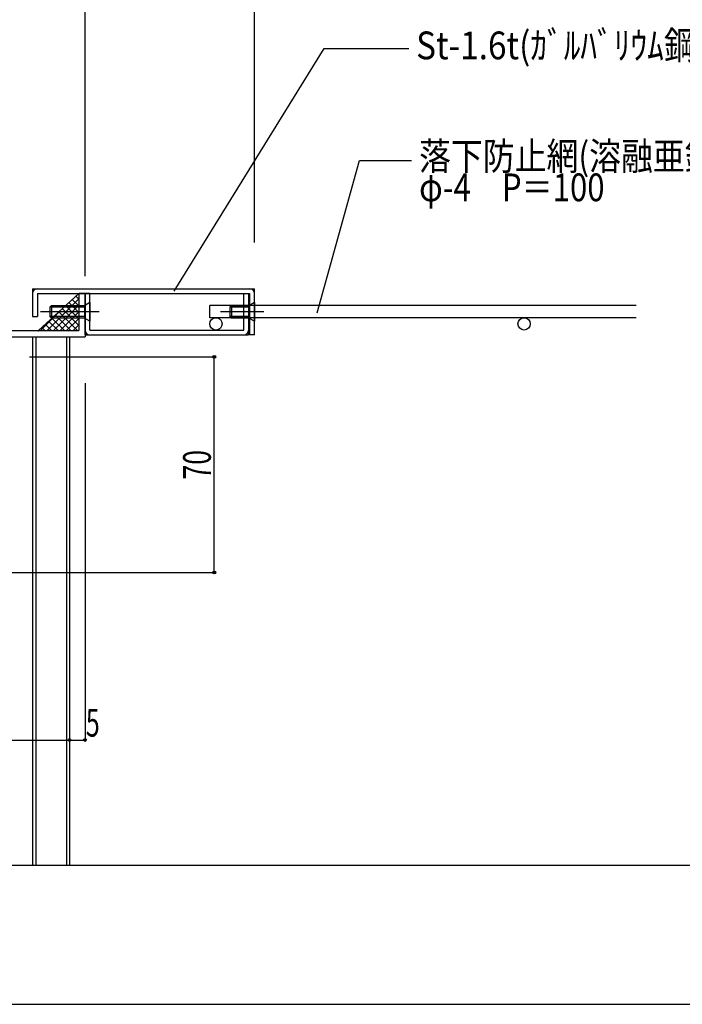
# Model space of a CAD drawing. Extents: x -210 to 210, y -148 to 148.
# Drawn here: x -95 to -23, y -148 to -42 of the extents above; entities that cross this region are included whole.
import ezdxf
from ezdxf.enums import TextEntityAlignment as Align

# ---------------------------------------------------------------- set-up
doc = ezdxf.new("R2010")
doc.units = 0
doc.header["$LTSCALE"] = 10
doc.header["$PDMODE"] = 32
doc.header["$PDSIZE"] = 0.3
doc.linetypes.add('DOT', pattern=[0.1125, 0.0625, -0.05])
for name, color, linetype in [('St', 127, 'CONTINUOUS'), ('その他部品等', 128, 'CONTINUOUS'), ('ボルト／ビス', 64, 'CONTINUOUS'), ('別途部材', 96, 'CONTINUOUS'), ('型材断面', 47, 'CONTINUOUS'), ('寸法', 80, 'CONTINUOUS'), ('文字', 79, 'CONTINUOUS'), ('通り芯', 15, 'CONTINUOUS'), ('ﾊｯﾁﾝｸﾞ', 95, 'CONTINUOUS')]:
    doc.layers.add(name, color=color, linetype=linetype)
doc.styles.add('TextStyle03', font='MONOTXT', dxfattribs={"height": 1, "bigfont": 'BIGFONT'})

# ---------------------------------------------------------------- blocks, each defined once
blk = doc.blocks.new('*GRP_0001')
at = {"layer": '型材断面', "linetype": 'CONTINUOUS'}
blk.add_line((195, -133.5), (-185, -133.5), dxfattribs=at)
blk = doc.blocks.new('*GRP_0235')
at = {"layer": '型材断面', "color": 47, "linetype": 'CONTINUOUS'}
for p, q in [((-126.605025, -43.813872), (-125.787507, -43.813872)), ((-126.605025, -43.813872), (-126.605025, -51.381038)), ((-125.955858, -44.480537), (-125.605025, -44.480537)), ((-125.93834, -44.480537), (-125.93834, -45.980537)), ((-125.605025, -44.013872), (-125.805025, -43.813872)), ((-125.605025, -44.013872), (-125.605025, -44.480537)), ((-122.93834, -44.013872), (-122.73834, -43.813872)), ((-122.93834, -44.013872), (-122.93834, -44.480537)), ((-122.105025, -44.480537), (-122.93834, -44.480537)), ((-121.605025, -43.813872), (-122.73834, -43.813872)), ((-122.105025, -44.480537), (-122.105025, -45.980537)), ((-121.605025, -43.813872), (-121.605025, -46.480537)), ((-125.93834, -45.980537), (-122.105025, -45.980537)), ((-125.93834, -47.423155), (-125.93834, -46.480537)), ((-125.93834, -46.480537), (-121.605025, -46.480537)), ((-124.47174, -48.114937), (-124.32439, -48.029855)), ((-124.47174, -48.846173), (-124.32439, -48.931255)), ((-125.93834, -49.537955), (-125.93834, -50.314372)), ((-113.271675, -49.314372), (-113.771675, -49.314372)), ((-113.771675, -50.314372), (-113.771675, -49.314372)), ((-113.271675, -75.647705), (-113.271675, -49.314372)), ((-125.93834, -50.314372), (-113.771675, -50.314372)), ((-125.93834, -50.814372), (-113.771675, -50.814372)), ((-125.93834, -70.256973), (-125.93834, -50.814372)), ((-113.771675, -54.256973), (-113.771675, -50.814372)), ((-126.505025, -51.481037), (-126.605025, -51.381038)), ((-126.505025, -51.481037), (-126.605025, -51.581038)), ((-126.605025, -51.581038), (-126.605025, -73.281037)), ((-115.238275, -54.948755), (-115.385625, -54.863673)), ((-115.238275, -55.679987), (-115.43834, -55.795505)), ((-115.43834, -55.795505), (-115.43834, -56.914372)), ((-114.93834, -56.345137), (-114.93834, -56.914372)), ((-113.771675, -70.256973), (-113.771675, -56.371773)), ((-115.43834, -56.914372), (-114.93834, -56.914372)), ((-115.43834, -70.833237), (-115.43834, -69.714372)), ((-115.43834, -69.714372), (-114.93834, -69.714372)), ((-114.93834, -70.283605), (-114.93834, -69.714372)), ((-124.47174, -70.948755), (-124.32439, -70.863673)), ((-115.238275, -70.948755), (-115.43834, -70.833237)), ((-125.93834, -75.647705), (-125.93834, -72.371773)), ((-124.47174, -71.679987), (-124.32439, -71.765073)), ((-115.238275, -71.679987), (-115.385625, -71.765073)), ((-113.771675, -75.647705), (-113.771675, -72.371773)), ((-87.43834, -71.647705), (-88.105025, -71.647705)), ((-88.105025, -71.647705), (-88.105025, -75.647705)), ((-87.43834, -71.647705), (-87.43834, -76.314372)), ((-126.505025, -73.381038), (-126.605025, -73.281037)), ((-126.505025, -73.381038), (-126.605025, -73.481037)), ((-126.605025, -73.481037), (-126.605025, -74.214372)), ((-126.505025, -74.314372), (-126.605025, -74.214372)), ((-126.505025, -74.314372), (-126.605025, -74.414372)), ((-126.605025, -74.414372), (-126.605025, -78.481055)), ((-113.771675, -75.647705), (-125.93834, -75.647705)), ((-120.405025, -76.314372), (-125.93834, -76.314372)), ((-125.93834, -76.314372), (-125.93834, -78.147722)), ((-120.405025, -76.314372), (-120.405025, -77.647722)), ((-99.105008, -76.314372), (-119.738357, -76.314372)), ((-119.738357, -76.314372), (-119.738357, -77.981055)), ((-113.271675, -75.647705), (-88.105025, -75.647705)), ((-99.105008, -76.314372), (-99.105008, -77.981055)), ((-98.43834, -76.314372), (-98.43834, -78.481055)), ((-98.43834, -76.314372), (-87.43834, -76.314372)), ((-122.405025, -77.647722), (-122.738357, -77.981055)), ((-122.405025, -77.647722), (-120.405025, -77.647722)), ((-126.271675, -78.481055), (-126.605025, -78.481055)), ((-126.271675, -78.481055), (-125.93834, -78.147722)), ((-123.238357, -77.981055), (-123.238357, -78.481055)), ((-123.238357, -77.981055), (-122.738357, -77.981055)), ((-121.67169, -78.481055), (-123.238357, -78.481055)), ((-121.57169, -78.381055), (-121.67169, -78.481055)), ((-121.57169, -78.381055), (-121.47169, -78.481055)), ((-117.021675, -78.481055), (-121.47169, -78.481055)), ((-117.021675, -77.981055), (-119.738357, -77.981055)), ((-116.771675, -78.231055), (-116.771675, -78.231055)), ((-101.105008, -78.231055), (-101.105008, -78.231055)), ((-100.855008, -77.981055), (-99.105008, -77.981055)), ((-100.855008, -78.481055), (-98.43834, -78.481055))]:
    blk.add_line(p, q, dxfattribs=at)
for centre, radius, start, end in [((-125.771677, -47.423162), 0.166667, 180, 302.230049), ((-125.105027, -48.480554), 0.583333, 42.839267, 317.160733), ((-125.105027, -48.480554), 1.083333, 40.47561, 122.23005), ((-124.407735, -47.885524), 0.166667, 300.001318, 400.47561), ((-124.555079, -47.970596), 0.166667, 222.839266, 300.001165), ((-124.555079, -48.990512), 0.166667, 59.998835, 137.160733), ((-124.407735, -49.075585), 0.166667, -40.47561, 59.998682), ((-125.771677, -49.537946), 0.166667, 57.76995, 180), ((-125.105027, -48.480554), 1.083333, 237.76995, 319.52439), ((-114.604993, -55.314371), 1.083333, 57.76995, 139.52439), ((-113.938343, -54.256979), 0.166667, 237.769951, 360), ((-115.302286, -54.71934), 0.166667, 139.52439, 239.998682), ((-115.154941, -54.804413), 0.166667, 239.998835, 317.160734), ((-114.604993, -55.314371), 0.583333, 222.839267, 497.160733), ((-115.154941, -55.824329), 0.166667, 42.839267, 120.001165), ((-114.604993, -55.314371), 1.083333, 252.078861, 302.230049), ((-113.938343, -56.371763), 0.166667, 0, 122.23005), ((-125.771677, -70.256979), 0.166667, 180, 302.23005), ((-125.105027, -71.314371), 1.083333, 40.47561, 122.23005), ((-114.604993, -71.314371), 1.083333, 57.769951, 107.921139), ((-113.938343, -70.256979), 0.166667, -122.23005, 0), ((-125.105027, -71.314371), 0.583333, 42.839267, 317.160733), ((-124.555079, -70.804413), 0.166667, 222.839266, 300.001165), ((-124.407735, -70.71934), 0.166667, 300.001318, 400.47561), ((-115.154941, -70.804413), 0.166667, 239.998835, 317.160733), ((-114.604993, -71.314371), 0.583333, 222.839267, 497.160733), ((-125.771677, -72.371763), 0.166667, 57.769951, 180), ((-125.105027, -71.314371), 1.083333, 237.76995, 319.52439), ((-124.555079, -71.824329), 0.166667, 59.998835, 137.160733), ((-124.407735, -71.909402), 0.166667, -40.47561, 59.998682), ((-115.302286, -71.909402), 0.166667, 120.001318, 220.47561), ((-114.604993, -71.314371), 1.083333, 220.47561, 302.23005), ((-115.154941, -71.824329), 0.166667, 42.839266, 120.001165), ((-113.938343, -72.371763), 0.166667, 0, 122.230049), ((-117.021685, -78.231054), 0.25, 0, 90), ((-117.021685, -78.231054), 0.25, -90, 0), ((-100.855018, -78.231054), 0.25, 90, 180), ((-100.855018, -78.231054), 0.25, 180, 270)]:
    blk.add_arc(centre, radius, start, end, dxfattribs=at)
blk = doc.blocks.new('*GRP_0270')
at = {"layer": 'ボルト／ビス', "color": 64, "linetype": 'CONTINUOUS'}
for p, q in [((-91.071615, -72.947713), (-91.23829, -73.11437)), ((-91.23829, -73.11437), (-91.23829, -74.114337)), ((-87.504958, -73.11437), (-91.23829, -73.11437)), ((-91.071615, -72.947713), (-91.071615, -74.281037)), ((-87.504958, -72.947713), (-91.071615, -72.947713)), ((-86.904957, -72.614337), (-87.504958, -72.947713)), ((-87.504958, -72.947713), (-87.504958, -74.281037)), ((-86.904957, -72.614337), (-86.904957, -74.61437)), ((-85.904957, -73.61437), (-92.23829, -73.61437)), ((-91.071615, -74.281037), (-91.23829, -74.114337)), ((-87.504958, -74.114337), (-91.23829, -74.114337)), ((-87.504958, -74.281037), (-91.071615, -74.281037)), ((-86.904957, -74.61437), (-87.504958, -74.281037))]:
    blk.add_line(p, q, dxfattribs=at)
blk = doc.blocks.new('*GRP_0271')
at = {"layer": 'ボルト／ビス', "color": 64, "linetype": 'CONTINUOUS'}
for p, q in [((-71.605058, -72.947713), (-71.771683, -73.11437)), ((-71.771683, -73.11437), (-71.771683, -74.114337)), ((-69.705008, -73.11437), (-71.771683, -73.11437)), ((-71.605058, -72.947713), (-71.605058, -74.281037)), ((-69.705008, -72.947713), (-71.605058, -72.947713)), ((-69.105008, -72.614337), (-69.705008, -72.947713)), ((-69.705008, -72.947713), (-69.705008, -74.281037)), ((-69.105008, -72.614337), (-69.105008, -74.61437)), ((-68.105008, -73.61437), (-72.771683, -73.61437)), ((-71.605058, -74.281037), (-71.771683, -74.114337)), ((-69.705008, -74.114337), (-71.771683, -74.114337)), ((-69.705008, -74.281037), (-71.605058, -74.281037)), ((-69.105008, -74.61437), (-69.705008, -74.281037))]:
    blk.add_line(p, q, dxfattribs=at)
blk = doc.blocks.new('*DIM_0144')
at = {"layer": '寸法', "color": 0, "linetype": 'BYBLOCK'}
blk.add_line((-87.439803, -69.747818), (-87.439803, 117.619442), dxfattribs=at)
blk = doc.blocks.new('*DIM_0152')
at = {"layer": '寸法', "color": 0, "linetype": 'BYBLOCK'}
for p, q in [((-107.439805, -116.573013), (-107.439805, -119.916975)), ((-89.106473, -116.573013), (-89.106473, -119.916975)), ((-107.439805, -119.916975), (-89.106473, -119.916975))]:
    blk.add_line(p, q, dxfattribs=at)
at = {"layer": '寸法', "color": 0}
blk.add_point((-89.106473, -119.916975), dxfattribs=at)
at = {"layer": '寸法', "color": 0, "linetype": 'CONTINUOUS', "style": 'TextStyle03'}
blk.add_text('55', height=3, dxfattribs=at).set_placement((-98.44375, -119.575), (-95.25625, -119.575), align=Align.FIT)
blk = doc.blocks.new('*DIM_0155')
at = {"layer": '寸法', "linetype": 'CONTINUOUS'}
for p, q in [((-93.438335, -78.481182), (-73.45, -78.481182)), ((-73.45, -101.814513), (-73.45, -78.481182)), ((-102.439812, -101.814513), (-73.45, -101.814513))]:
    blk.add_line(p, q, dxfattribs=at)
at = {"layer": '寸法'}
for p in [(-73.45, -78.481182), (-73.45, -101.814513)]:
    blk.add_point(p, dxfattribs=at)
at = {"layer": '寸法', "linetype": 'CONTINUOUS', "style": 'TextStyle03'}
blk.add_text('70', height=3, rotation=90, dxfattribs=at).set_placement((-73.825, -91.74375), (-73.825, -88.55625), align=Align.FIT)
blk = doc.blocks.new('*DIM_0156')
at = {"layer": '寸法', "linetype": 'CONTINUOUS'}
for p in [(-87.438338, -81.314495), (-89.106473, -119.916975)]:
    blk.add_line(p, (-87.438338, -119.916975), dxfattribs=at)
at = {"layer": '寸法'}
for p in [(-89.106473, -119.916975), (-87.438338, -119.916975)]:
    blk.add_point(p, dxfattribs=at)
at = {"layer": '寸法', "linetype": 'CONTINUOUS', "style": 'TextStyle03'}
blk.add_text('5', height=3, dxfattribs=at).set_placement((-87.35, -119.55), (-85.85, -119.55), align=Align.FIT)
blk = doc.blocks.new('*GRP_0203')
at = {"layer": '寸法', "linetype": 'CONTINUOUS'}
blk.add_lwpolyline([(-77.798655, -71.361128), (-61.553105, -45.119515), (-52.42433, -45.119515)], dxfattribs=at)
blk = doc.blocks.new('*GRP_0204')
at = {"layer": '寸法', "linetype": 'CONTINUOUS'}
blk.add_lwpolyline([(-62.324727, -73.707153), (-57.73196, -57.232153), (-52.118288, -57.232153)], dxfattribs=at)
blk = doc.blocks.new('*DIM_0205')
at = {"layer": '寸法', "linetype": 'CONTINUOUS'}
for p, q in [((-87.438338, -66.64783), (-87.438338, 117.619442)), ((-69.105005, -66.114498), (-69.105005, 117.619442))]:
    blk.add_line(p, q, dxfattribs=at)
blk = doc.blocks.new('*HAT_0073')
at = {"layer": 'ﾊｯﾁﾝｸﾞ'}
for p, q in [((-91.575, -75.675), (-88.1, -72.2)), ((-88.775, -72.3), (-88.1, -72.95)), ((-88.4, -71.95), (-88.1, -72.25)), ((-90.875, -75.675), (-88.1, -72.9)), ((-89.875, -73.3), (-88.1, -75.075)), ((-89.525, -72.975), (-88.1, -74.375)), ((-89.15, -72.625), (-88.1, -73.675)), ((-92.3, -75.675), (-90.3, -73.675)), ((-91, -74.325), (-89.625, -75.675)), ((-90.625, -73.975), (-88.925, -75.675)), ((-90.25, -73.65), (-88.2, -75.675)), ((-90.175, -75.675), (-88.1, -73.6)), ((-89.475, -75.675), (-88.1, -74.325)), ((-92.1, -75.325), (-91.75, -75.675)), ((-91.725, -75), (-91.025, -75.675)), ((-91.35, -74.65), (-90.325, -75.675)), ((-88.75, -75.675), (-88.1, -75.025)), ((-92.475, -75.65), (-92.45, -75.675))]:
    blk.add_line(p, q, dxfattribs=at)
blk = doc.blocks.new('*GRP_0272')
at = {"layer": 'St', "color": 127, "linetype": 'CONTINUOUS'}
for p, q in [((-87.43834, -76.11437), (-87.43834, -71.647705)), ((-86.905008, -71.647705), (-87.43834, -71.647705)), ((-86.905008, -75.581005), (-86.905008, -71.647705)), ((-70.271773, -75.581005), (-70.271773, -71.647705)), ((-70.271773, -71.647705), (-69.73839, -71.647705)), ((-69.73839, -71.647705), (-69.73839, -76.11437)), ((-86.905008, -75.581005), (-70.271773, -75.581005)), ((-87.43834, -76.11437), (-69.73839, -76.11437))]:
    blk.add_line(p, q, dxfattribs=at)
for centre, start, end in [((-86.938334, -75.614354), 180, 270), ((-70.23841, -75.614354), 270, 360)]:
    blk.add_arc(centre, 0.5, start, end, dxfattribs=at)
blk = doc.blocks.new('*GRP_0273')
at = {"layer": 'St', "color": 127, "linetype": 'CONTINUOUS'}
for p, q in [((-93.104915, -71.11437), (-69.105008, -71.11437)), ((-93.104915, -71.11437), (-93.104915, -74.11437)), ((-69.105008, -76.11437), (-69.105008, -71.11437)), ((-92.571615, -71.647705), (-92.571615, -74.11437)), ((-69.63839, -71.647705), (-69.63839, -76.11437)), ((-93.104915, -74.11437), (-92.571615, -74.11437)), ((-69.105008, -76.11437), (-69.63839, -76.11437))]:
    blk.add_line(p, q, dxfattribs=at)
at = {"layer": 'St', "linetype": 'CONTINUOUS'}
blk.add_line((-92.571615, -71.647705), (-69.63839, -71.647705), dxfattribs=at)
at = {"layer": 'St', "color": 127, "linetype": 'CONTINUOUS'}
for centre, start, end in [((-92.604941, -71.614354), 90, 180), ((-69.605033, -71.614354), 0, 90)]:
    blk.add_arc(centre, 0.5, start, end, dxfattribs=at)

msp = doc.modelspace()

# ---------------------------------------------------------------- linework, layer by layer
at = {"layer": 'その他部品等', "linetype": 'CONTINUOUS'}
msp.add_line((-88.103532, -71.647705), (-92.479575, -75.647705), dxfattribs=at)
at = {"layer": '別途部材', "linetype": 'CONTINUOUS'}
msp.add_line((-73.93834, -74.247705), (-73.93834, -72.91438), dxfattribs=at)
at = {"layer": '別途部材', "color": 96, "linetype": 'CONTINUOUS'}
for p, q in [((-27.800572, -72.91438), (-73.93834, -72.91438)), ((-27.800572, -74.247705), (-73.93834, -74.247705))]:
    msp.add_line(p, q, dxfattribs=at)
for centre in [(-73.271673, -74.91437), (-39.93834, -74.91437)]:
    msp.add_circle(centre, 0.666667, dxfattribs=at)
at = {"layer": '型材断面', "linetype": 'CONTINUOUS'}
for p, q in [((-93.106473, -76.314485), (-93.106473, -133.5)), ((-92.77314, -76.314485), (-92.77314, -133.5)), ((-89.439805, -76.314485), (-89.439805, -133.5)), ((-89.106473, -76.314485), (-89.106473, -133.5))]:
    msp.add_line(p, q, dxfattribs=at)
at = {"layer": '通り芯', "linetype": 'CONTINUOUS'}
msp.add_lwpolyline([(-210, -148.5), (210, -148.5), (210, 148.5), (-210, 148.5)], close=True, dxfattribs=at)

# ---------------------------------------------------------------- block references
at = {"layer": 'St', "linetype": 'CONTINUOUS'}
msp.add_blockref('*GRP_0273', (0, 0), dxfattribs=at)
at = {"layer": 'ボルト／ビス', "linetype": 'CONTINUOUS'}
for name in ['*GRP_0270', '*GRP_0271']:
    msp.add_blockref(name, (0, 0), dxfattribs=at)
at = {"layer": '別途部材', "linetype": 'DOT'}
msp.add_blockref('*GRP_0272', (0, 0), dxfattribs=at)
at = {"layer": '型材断面', "linetype": 'CONTINUOUS'}
for name in ['*GRP_0001', '*GRP_0235']:
    msp.add_blockref(name, (0, 0), dxfattribs=at)
at = {"layer": '寸法', "linetype": 'CONTINUOUS'}
for name in ['*DIM_0144', '*DIM_0205', '*GRP_0203', '*GRP_0204', '*DIM_0155', '*DIM_0156', '*DIM_0152']:
    msp.add_blockref(name, (0, 0), dxfattribs=at)
at = {"layer": 'ﾊｯﾁﾝｸﾞ'}
msp.add_blockref('*HAT_0073', (0, 0), dxfattribs=at)

# ---------------------------------------------------------------- texts
at = {"layer": '文字', "linetype": 'CONTINUOUS', "style": 'TextStyle03'}
for s, p, p2 in [('St-1.6t(ｶﾞﾙﾊﾞﾘｳﾑ鋼板)', (-51.625, -46.3), (-16.375, -46.3)), ('落下防止網(溶融亜鉛メッキ)', (-51.3, -58.275), (-7.6125, -58.275)), ('φ-4\u3000P＝100', (-51.3, -61.65), (-31.2375, -61.65))]:
    msp.add_text(s, height=3, dxfattribs=at).set_placement(p, p2, align=Align.FIT)

doc.saveas('drawing.dxf')
